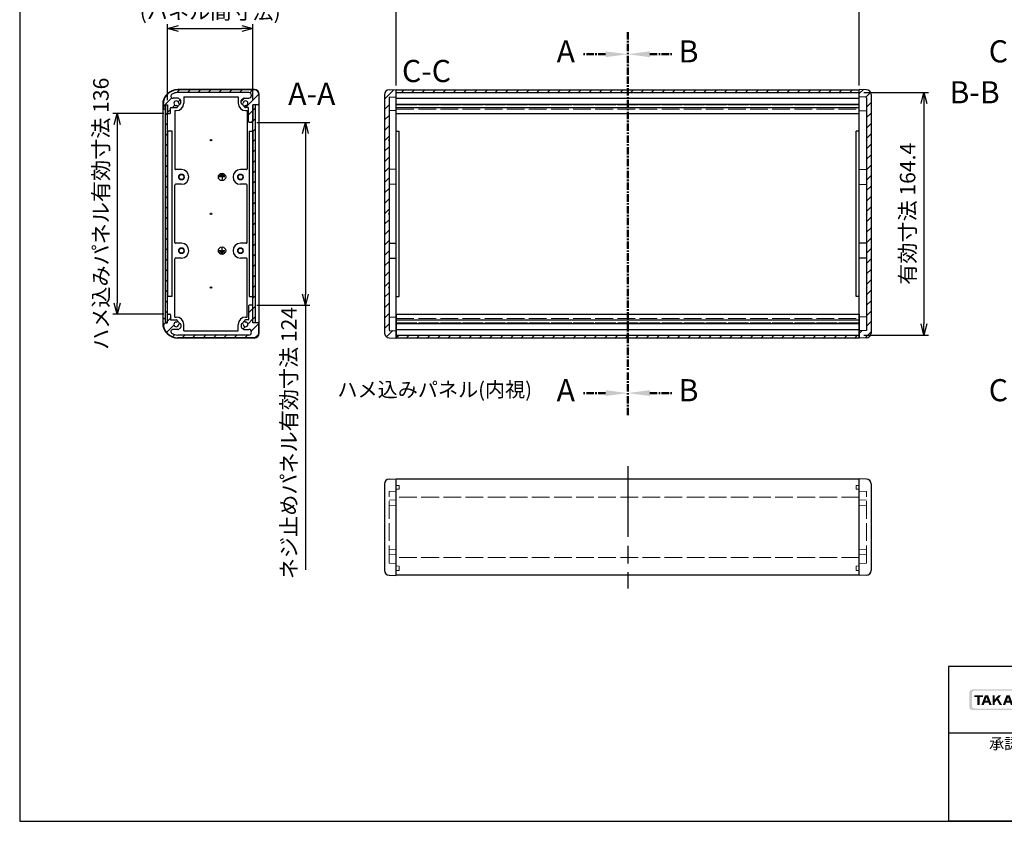
# Model space of a CAD drawing. Units: millimetres. Extents: x 0 to 3647, y 0 to 840.
# Drawn here: x 1219 to 1887, y 0 to 544 of the extents above; entities that cross this region are included whole.
import ezdxf
from ezdxf.enums import TextEntityAlignment as Align

# ---------------------------------------------------------------- set-up
doc = ezdxf.new("R2010")
doc.units = ezdxf.units.MM
doc.header["$LTSCALE"] = 4
for name, pattern in [('AM_ISO02W050x2', [3.75, 3, -0.75]), ('AM_ISO08W050', [18, 12, -1.5, 3, -1.5]), ('CENTER', [2, 1.25, -0.25, 0.25, -0.25]), ('gen7a', [6.875, 4.75, -0.875, 0.375, -0.875])]:
    doc.linetypes.add(name, pattern=pattern)
doc.layers.add('7A', color=4, linetype='gen7a')
doc.layers.add('RAHM2', color=1, linetype='Continuous')
for name, color, linetype, lineweight in [('AM_10', 7, 'AM_ISO08W050', 50), ('AM_5', 3, 'Continuous', 25), ('AM_7', 4, 'AM_ISO08W050', 25), ('AM_8', 1, 'Continuous', 25), ('側板', 7, 'Continuous', 25), ('側板0', 7, 'AM_ISO02W050x2', 13), ('ﾈｼﾞ止ﾒﾊﾟﾈﾙ', 3, 'Continuous', 25), ('ﾊﾒｺﾐﾊﾟﾈﾙ', 4, 'Continuous', 25), ('ﾊﾒｺﾐﾊﾟﾈﾙ0', 4, 'AM_ISO02W050x2', 13), ('ﾌﾚｰﾑ', 2, 'Continuous', 25), ('ﾌﾚｰﾑ0', 2, 'AM_ISO02W050x2', 13)]:
    doc.layers.add(name, color=color, linetype=linetype, lineweight=lineweight)
doc.styles.add('ACISOTS', font='isocp.shx', dxfattribs={"height": 1, "bigfont": 'extfont.shx'})
doc.styles.get("Standard").update_dxf_attribs({"font": 'ISOCP.SHX', "bigfont": 'EXTFONT.SHX'})
doc.dimstyles.new('AM_ISO$0', dxfattribs={"dimtxt": 3.5, "dimasz": 2.5, "dimexe": 1, "dimexo": 1, "dimgap": 1.5, "dimtad": 1, "dimdsep": 46, "dimtxsty": 'STANDARD', "dimblk": 'OPEN30', "dimcen": 0, "dimclrd": 3, "dimclre": 3, "dimclrt": 2, "dimadec": 0, "dimazin": 2, "dimtp": 0.1, "dimtm": 0.1, "dimtfac": 0.71, "dimtmove": 0, "dimatfit": 3, "dimldrblk": 'OPEN30', "dimfxl": 1, "dimlwd": -1, "dimlwe": -1, "dimarcsym": 0})
pattern_1 = [(45, (-83.8046, -844.577), (-3.535534, 3.535534), [])]
pattern_2 = [(45, (-58.8987, -844.577), (-3.535534, 3.535534), [])]

# ---------------------------------------------------------------- blocks, each defined once
blk = doc.blocks.new('TK-A3')
blk.add_lwpolyline([(0, 0), (403, 0), (403, 280), (0, 280)], close=True)
blk = doc.blocks.new('A$C0FAF06CF')
at = {"layer": 'AM_8'}
h = blk.add_hatch(color=1, dxfattribs=at)
edge = h.paths.add_edge_path()
edge.add_line((-8.01, -2.41), (8.01, -2.41))
edge.add_arc((8.01, -1.77), 0.638, 270, 360)
edge.add_line((8.65, -1.77), (8.65, 1.77))
edge.add_arc((8.01, 1.77), 0.638, 0, 90)
edge.add_line((8.01, 2.41), (-8.01, 2.41))
edge.add_arc((-8.01, 1.77), 0.638, 90, 180)
edge.add_line((-8.65, 1.77), (-8.65, -1.77))
edge.add_arc((-8.01, -1.77), 0.638, 180, 270)
edge = h.paths.add_edge_path(flags=16)
edge.add_line((-7.47, 2.09), (7.47, 2.09))
edge.add_arc((7.47, 1.55), 0.542, 0, 90, ccw=False)
edge.add_line((8.01, 1.55), (8.01, -1.55))
edge.add_arc((7.47, -1.55), 0.542, 270, 360, ccw=False)
edge.add_line((7.47, -2.09), (-7.47, -2.09))
edge.add_arc((-7.47, -1.55), 0.542, 180, 270, ccw=False)
edge.add_line((-8.01, -1.55), (-8.01, 1.55))
edge.add_arc((-7.47, 1.55), 0.542, 90, 180, ccw=False)
for points in [[(-5.45, 0.59), (-5.45, 1.04), (-7.53, 1.04), (-7.53, 0.59), (-6.76, 0.59), (-6.76, -1.22), (-6.23, -1.22), (-6.23, 0.59)], [(-3.15, 1.04), (-3.15, -1.22), (-2.67, -1.22), (-2.67, -0.62), (-2.19, -0.1), (-1.52, -1.22), (-0.96, -1.22), (-1.85, 0.27), (-1.14, 1.04), (-1.79, 1.04), (-2.67, 0.09), (-2.67, 1.04)], [(4.3, 1.04), (4.3, -1.22), (4.78, -1.22), (4.78, -0.32), (5.83, -0.32), (5.83, -1.22), (6.3, -1.22), (6.3, 1.04), (5.83, 1.04), (5.83, 0.13), (4.78, 0.13), (4.78, 1.04)], [(7.28, -1.22), (7.28, 1.04), (6.81, 1.04), (6.81, -1.22)]]:
    blk.add_hatch(color=1, dxfattribs=at).paths.add_polyline_path(points)
h = blk.add_hatch(color=1, dxfattribs=at)
h.paths.add_polyline_path([(-5.26, -1.22), (-5.08, -0.73), (-4.16, -0.73), (-3.98, -1.22), (-3.42, -1.22), (-4.25, 1.04), (-4.99, 1.04), (-5.82, -1.22)])
h.paths.add_polyline_path([(-4.33, -0.27), (-4.91, -0.27), (-4.62, 0.52)], flags=16)
h = blk.add_hatch(color=1, dxfattribs=at)
h.paths.add_polyline_path([(-0.2, -1.22), (-0.02, -0.73), (0.91, -0.73), (1.09, -1.22), (1.65, -1.22), (0.82, 1.04), (0.07, 1.04), (-0.76, -1.22)])
h.paths.add_polyline_path([(0.74, -0.27), (0.16, -0.27), (0.45, 0.52)], flags=16)
h = blk.add_hatch(color=1, dxfattribs=at)
edge = h.paths.add_edge_path()
edge.add_ellipse((2.88, -0.09), major_axis=(0, 0.727), ratio=0.867347, start_angle=308.5505, end_angle=246.582)
edge.add_line((3.47, -0.35), (3.94, -0.55))
edge.add_arc((2.88, -0.09), 1.16, 38.5505, 336.582, ccw=False)
edge.add_line((3.78, 0.63), (3.4, 0.32))
blk = doc.blocks.new('TK-仕様書NEW')
for p, q in [((0, 35), (-193, 35)), ((-193, 35), (-193, 0)), ((-118, 35), (-118, 0)), ((-35, 35), (-35, 0)), ((0, 35), (0, 0)), ((-17.5, 30.5), (-9.5, 31.5)), ((-9.5, 31.5), (-9.5, 25.5)), ((-17.5, 26.5), (-17.5, 30.5)), ((-9.5, 25.5), (-17.5, 26.5)), ((-35, 22), (0, 22)), ((-193, 20), (-35, 20)), ((-168, 20), (-168, 0)), ((-143, 20), (-143, 0)), ((-35, 11), (0, 11)), ((-35, 7), (-118, 7)), ((0, 0), (-193, 0))]:
    blk.add_line(p, q)
for radius in [3, 2]:
    blk.add_circle((-22.5, 28.5), radius)
at = {"layer": '7A'}
for q in [(-22.5, 32.07), (-26.22, 28.5), (-22.5, 24.79), (-8.72, 28.5)]:
    blk.add_line((-22.5, 28.5), q, dxfattribs=at)
at = {"xscale": 0.9599999999999999, "yscale": 0.9599999999999999, "zscale": 0.9599999999999999}
blk.add_blockref('A$C0FAF06CF', (-180, 27.5), dxfattribs=at)
at = {"insert": (-167, 27.5), "char_height": 3, "width": 42.8844, "attachment_point": 4}
blk.add_mtext('\\fＭＳ ゴシック|b0|i0|c128|p49;株式会社タカチ電機工業', dxfattribs=at)
for tag, p in [('品名', (-106.16, 24.95)), ('型番', (-106.14, 11.54))]:
    blk.add_attdef(tag, p, '', height=3.5)
for tag, height, p in [('GEN-TITLE-SCA', 3, (-17.5, 14.79)), ('承認', 3.5, (-180.72, 7.73)), ('検図', 3.5, (-155.5, 7.73)), ('製図', 3.5, (-130.5, 7.73)), ('ページNO.', 3.5, (-21, 5.5)), ('総ページ数', 3.5, (-12, 5.5))]:
    blk.add_attdef(tag, text='', height=height).set_placement(p, align=Align.MIDDLE)
blk.add_attdef('GEN-TITLE-DAT', text='', height=3).set_placement((-85.5, 3.5), align=Align.MIDDLE_CENTER)
at = {"layer": 'RAHM2', "char_height": 2.5}
for s, insert, width, attachment_point in [('品名', (-116, 32.55), 90, 4), ('尺度', (-33.8, 20.8), 20, 1), ('承認', (-180.43, 18.8), 17, 2), ('検図', (-155.17, 18.93), 17, 2), ('製図', (-131.5, 18.96), 17, 2)]:
    blk.add_mtext(s, dxfattribs=dict(at, insert=insert, width=width, attachment_point=attachment_point))
at = {"layer": 'RAHM2', "color": 0, "insert": (-16.5, 5.5), "char_height": 3.5, "width": 4.4699, "attachment_point": 5}
blk.add_mtext('/', dxfattribs=at)
blk = doc.blocks.new('_Open30')
at = {"color": 0, "linetype": 'ByBlock', "lineweight": -2}
for p, q in [((-1, 0.268), (0, 0)), ((0, 0), (-1, -0.268)), ((0, 0), (-1, 0))]:
    blk.add_line(p, q, dxfattribs=at)
blk = doc.blocks.new('*D47')
at = {"layer": 'AM_5', "color": 3}
for p, q in [((1319.22, 489.01), (1319.22, 540.68)), ((1326.72, 537.68), (1369.72, 537.68)), ((1377.22, 489.01), (1377.22, 540.68))]:
    blk.add_line(p, q, dxfattribs=at)
at = {"layer": 'Defpoints', "color": 0}
for p in [(1377.22, 537.68), (1319.22, 486.01), (1377.22, 486.01)]:
    blk.add_point(p, dxfattribs=at)
at = {"layer": 'AM_5', "color": 3, "xscale": 7.5, "yscale": 7.5, "zscale": 7.5, "rotation": 180}
blk.add_blockref('_Open30', (1319.22, 537.68), dxfattribs=at)
at = {"layer": 'AM_5', "color": 3, "xscale": 7.5, "yscale": 7.5, "zscale": 7.5}
blk.add_blockref('_Open30', (1377.22, 537.68), dxfattribs=at)
at = {"layer": 'AM_5', "color": 2, "insert": (1348.22, 556.71), "char_height": 10.5, "attachment_point": 5}
blk.add_mtext('有効寸法 58\\P(パネル間寸法)', dxfattribs=at)
blk = doc.blocks.new('*D48')
at = {"layer": 'AM_5', "color": 3}
for p, q in [((1316.72, 480.01), (1282.18, 480.01)), ((1285.18, 472.51), (1285.18, 351.51)), ((1316.72, 344.01), (1282.18, 344.01))]:
    blk.add_line(p, q, dxfattribs=at)
at = {"layer": 'Defpoints', "color": 0}
for p in [(1319.72, 480.01), (1285.18, 344.01), (1319.72, 344.01)]:
    blk.add_point(p, dxfattribs=at)
at = {"layer": 'AM_5', "color": 3, "xscale": 7.5, "yscale": 7.5, "zscale": 7.5}
for p, rotation in [((1285.18, 480.01), 90), ((1285.18, 344.01), 270)]:
    blk.add_blockref('_Open30', p, dxfattribs=dict(at, rotation=rotation))
at = {"layer": 'AM_5', "color": 2, "insert": (1275.43, 412.01), "char_height": 10.5, "attachment_point": 5, "rotation": 90}
blk.add_mtext('ハメ込みパネル有効寸法 136', dxfattribs=at)
blk = doc.blocks.new('*D49')
at = {"layer": 'AM_5', "color": 3}
for p, q in [((1379.72, 474.01), (1415.72, 474.01)), ((1412.72, 466.51), (1412.72, 357.51)), ((1379.72, 350.01), (1415.72, 350.01)), ((1412.72, 350.01), (1412.72, 170.58))]:
    blk.add_line(p, q, dxfattribs=at)
at = {"layer": 'Defpoints', "color": 0}
for p in [(1376.72, 474.01), (1376.72, 350.01), (1412.72, 350.01)]:
    blk.add_point(p, dxfattribs=at)
at = {"layer": 'AM_5', "color": 3, "xscale": 7.5, "yscale": 7.5, "zscale": 7.5}
for p, rotation in [((1412.72, 474.01), 90), ((1412.72, 350.01), 270)]:
    blk.add_blockref('_Open30', p, dxfattribs=dict(at, rotation=rotation))
at = {"layer": 'AM_5', "color": 2, "insert": (1402.97, 256.54), "char_height": 10.5, "attachment_point": 5, "rotation": 90}
blk.add_mtext('ネジ止めパネル有効寸法 124', dxfattribs=at)
blk = doc.blocks.new('*D50')
at = {"layer": 'AM_5', "color": 3}
for p, q in [((1474.37, 499.01), (1474.37, 559.15)), ((1481.87, 556.15), (1780.87, 556.15)), ((1788.37, 499.01), (1788.37, 559.15))]:
    blk.add_line(p, q, dxfattribs=at)
at = {"layer": 'Defpoints', "color": 0}
for p in [(1788.37, 556.15), (1474.37, 496.01), (1788.37, 496.01)]:
    blk.add_point(p, dxfattribs=at)
at = {"layer": 'AM_5', "color": 3, "xscale": 7.5, "yscale": 7.5, "zscale": 7.5, "rotation": 180}
blk.add_blockref('_Open30', (1474.37, 556.15), dxfattribs=at)
at = {"layer": 'AM_5', "color": 3, "xscale": 7.5, "yscale": 7.5, "zscale": 7.5}
blk.add_blockref('_Open30', (1788.37, 556.15), dxfattribs=at)
at = {"layer": 'AM_5', "color": 2, "insert": (1631.37, 565.9), "char_height": 10.5, "attachment_point": 5}
blk.add_mtext('有効寸法 314', dxfattribs=at)
blk = doc.blocks.new('*D51')
at = {"layer": 'AM_5', "color": 3}
for p, q in [((1791.37, 494.21), (1835.27, 494.21)), ((1832.27, 486.71), (1832.27, 337.31)), ((1791.37, 329.81), (1835.27, 329.81))]:
    blk.add_line(p, q, dxfattribs=at)
at = {"layer": 'Defpoints', "color": 0}
for p in [(1788.37, 494.21), (1788.37, 329.81), (1832.27, 329.81)]:
    blk.add_point(p, dxfattribs=at)
at = {"layer": 'AM_5', "color": 3, "xscale": 7.5, "yscale": 7.5, "zscale": 7.5}
for p, rotation in [((1832.27, 494.21), 90), ((1832.27, 329.81), 270)]:
    blk.add_blockref('_Open30', p, dxfattribs=dict(at, rotation=rotation))
at = {"layer": 'AM_5', "color": 2, "insert": (1822.52, 412.01), "char_height": 10.5, "attachment_point": 5, "rotation": 90}
blk.add_mtext('有効寸法 164.4', dxfattribs=at)
blk = doc.blocks.new('*S86')
at = {"layer": 'AM_10', "color": 7, "linetype": 'CENTER'}
for p, q in [((1631.37, 535.23), (1631.37, 505.23)), ((1616.37, 520.23), (1601.37, 520.23)), ((1631.37, 275.43), (1631.37, 305.43)), ((1616.37, 290.43), (1601.37, 290.43))]:
    blk.add_line(p, q, dxfattribs=at)
at = {"layer": 'AM_10', "color": 1, "linetype": 'CENTER'}
blk.add_line((1631.37, 505.23), (1631.37, 305.43), dxfattribs=at)
at = {"layer": 'AM_10', "color": 7, "linetype": 'Continuous', "extrusion": (0, 0, -1)}
blk.add_trace([(-1616.37, 522.21), (-1616.37, 518.26), (-1631.37, 520.23)], dxfattribs=at)
at = {"layer": 'AM_10', "color": 7, "linetype": 'Continuous'}
blk.add_trace([(1616.37, 288.45), (1616.37, 292.4), (1631.37, 290.43)], dxfattribs=at)
at = {"layer": 'AM_10', "color": 7, "char_height": 15, "attachment_point": 5, "style": 'ACISOTS'}
for s, insert in [('A', (1589.37, 520.23)), ('A-A', (1417.05, 491.46)), ('A', (1589.37, 290.43))]:
    blk.add_mtext(s, dxfattribs=dict(at, insert=insert))
blk = doc.blocks.new('*S87')
at = {"layer": 'AM_10', "color": 7, "linetype": 'CENTER'}
for p, q in [((1631.37, 535.23), (1631.37, 505.23)), ((1616.37, 520.23), (1601.37, 520.23)), ((1631.37, 275.43), (1631.37, 305.43)), ((1616.37, 290.43), (1601.37, 290.43))]:
    blk.add_line(p, q, dxfattribs=at)
at = {"layer": 'AM_10', "color": 1, "linetype": 'CENTER'}
blk.add_line((1631.37, 505.23), (1631.37, 305.43), dxfattribs=at)
at = {"layer": 'AM_10', "color": 7, "linetype": 'Continuous', "extrusion": (0, 0, -1)}
blk.add_trace([(-1616.37, 522.21), (-1616.37, 518.26), (-1631.37, 520.23)], dxfattribs=at)
at = {"layer": 'AM_10', "color": 7, "linetype": 'Continuous'}
blk.add_trace([(1616.37, 288.45), (1616.37, 292.4), (1631.37, 290.43)], dxfattribs=at)
at = {"layer": 'AM_10', "color": 7, "char_height": 15, "attachment_point": 5, "style": 'ACISOTS'}
for s, insert in [('A', (1589.37, 520.23)), ('A-A', (1417.05, 491.46)), ('A', (1589.37, 290.43))]:
    blk.add_mtext(s, dxfattribs=dict(at, insert=insert))
blk = doc.blocks.new('*S88')
at = {"layer": 'AM_10', "color": 7, "linetype": 'CENTER'}
for p, q in [((1631.37, 535.23), (1631.37, 505.23)), ((1646.37, 520.23), (1661.37, 520.23)), ((1631.37, 275.43), (1631.37, 305.43)), ((1646.37, 290.43), (1661.37, 290.43))]:
    blk.add_line(p, q, dxfattribs=at)
at = {"layer": 'AM_10', "color": 1, "linetype": 'CENTER'}
blk.add_line((1631.37, 505.23), (1631.37, 305.43), dxfattribs=at)
at = {"layer": 'AM_10', "color": 7, "linetype": 'Continuous'}
blk.add_trace([(1646.37, 522.21), (1646.37, 518.26), (1631.37, 520.23)], dxfattribs=at)
at = {"layer": 'AM_10', "color": 7, "linetype": 'Continuous', "extrusion": (0, 0, -1)}
blk.add_trace([(-1646.37, 288.45), (-1646.37, 292.4), (-1631.37, 290.43)], dxfattribs=at)
at = {"layer": 'AM_10', "color": 7, "char_height": 15, "attachment_point": 5, "style": 'ACISOTS'}
for s, insert in [('B', (1672.62, 520.23)), ('B-B', (1866.61, 492.49)), ('B', (1672.62, 290.43))]:
    blk.add_mtext(s, dxfattribs=dict(at, insert=insert))
blk = doc.blocks.new('*S89')
at = {"layer": 'AM_10', "color": 7, "linetype": 'CENTER'}
for p, q in [((1631.37, 535.23), (1631.37, 505.23)), ((1646.37, 520.23), (1661.37, 520.23)), ((1631.37, 275.43), (1631.37, 305.43)), ((1646.37, 290.43), (1661.37, 290.43))]:
    blk.add_line(p, q, dxfattribs=at)
at = {"layer": 'AM_10', "color": 1, "linetype": 'CENTER'}
blk.add_line((1631.37, 505.23), (1631.37, 305.43), dxfattribs=at)
at = {"layer": 'AM_10', "color": 7, "linetype": 'Continuous'}
blk.add_trace([(1646.37, 522.21), (1646.37, 518.26), (1631.37, 520.23)], dxfattribs=at)
at = {"layer": 'AM_10', "color": 7, "linetype": 'Continuous', "extrusion": (0, 0, -1)}
blk.add_trace([(-1646.37, 288.45), (-1646.37, 292.4), (-1631.37, 290.43)], dxfattribs=at)
at = {"layer": 'AM_10', "color": 7, "char_height": 15, "attachment_point": 5, "style": 'ACISOTS'}
for s, insert in [('B', (1672.62, 520.23)), ('B-B', (1866.61, 492.49)), ('B', (1672.62, 290.43))]:
    blk.add_mtext(s, dxfattribs=dict(at, insert=insert))
blk = doc.blocks.new('*S90')
at = {"layer": 'AM_10', "color": 7, "linetype": 'CENTER'}
for p, q in [((1923.56, 535.26), (1923.56, 505.26)), ((1908.56, 520.26), (1893.56, 520.26)), ((1923.56, 275.45), (1923.56, 305.45)), ((1908.56, 290.45), (1893.56, 290.45))]:
    blk.add_line(p, q, dxfattribs=at)
at = {"layer": 'AM_10', "color": 1, "linetype": 'CENTER'}
blk.add_line((1923.56, 505.26), (1923.56, 305.45), dxfattribs=at)
at = {"layer": 'AM_10', "color": 7, "linetype": 'Continuous', "extrusion": (0, 0, -1)}
blk.add_trace([(-1908.56, 522.24), (-1908.56, 518.29), (-1923.56, 520.26)], dxfattribs=at)
at = {"layer": 'AM_10', "color": 7, "linetype": 'Continuous'}
blk.add_trace([(1908.56, 288.48), (1908.56, 292.43), (1923.56, 290.45)], dxfattribs=at)
at = {"layer": 'AM_10', "color": 7, "char_height": 15, "attachment_point": 5, "style": 'ACISOTS'}
for s, insert in [('C', (1882.71, 520.26)), ('C-C', (1494.87, 506.92)), ('C', (1882.71, 290.45))]:
    blk.add_mtext(s, dxfattribs=dict(at, insert=insert))
blk = doc.blocks.new('*S91')
at = {"layer": 'AM_10', "color": 7, "linetype": 'CENTER'}
for p, q in [((1923.56, 535.26), (1923.56, 505.26)), ((1908.56, 520.26), (1893.56, 520.26)), ((1923.56, 275.45), (1923.56, 305.45)), ((1908.56, 290.45), (1893.56, 290.45))]:
    blk.add_line(p, q, dxfattribs=at)
at = {"layer": 'AM_10', "color": 1, "linetype": 'CENTER'}
blk.add_line((1923.56, 505.26), (1923.56, 305.45), dxfattribs=at)
at = {"layer": 'AM_10', "color": 7, "linetype": 'Continuous', "extrusion": (0, 0, -1)}
blk.add_trace([(-1908.56, 522.24), (-1908.56, 518.29), (-1923.56, 520.26)], dxfattribs=at)
at = {"layer": 'AM_10', "color": 7, "linetype": 'Continuous'}
blk.add_trace([(1908.56, 288.48), (1908.56, 292.43), (1923.56, 290.45)], dxfattribs=at)
at = {"layer": 'AM_10', "color": 7, "char_height": 15, "attachment_point": 5, "style": 'ACISOTS'}
for s, insert in [('C', (1882.71, 520.26)), ('C-C', (1494.87, 506.92)), ('C', (1882.71, 290.45))]:
    blk.add_mtext(s, dxfattribs=dict(at, insert=insert))

msp = doc.modelspace()

# ---------------------------------------------------------------- hatches: boundary and pattern name
at = {"layer": 'AM_8'}
h = msp.add_hatch(dxfattribs=at)
h.set_pattern_fill('_U', color=256, scale=5, angle=45, style=0, pattern_type=0)
h.set_pattern_definition(pattern_1)
edge = h.paths.add_edge_path()
edge.add_arc((1319.718, 480.506), 0.5, 180, 270)
edge.add_line((1319.718, 480.006), (1320.718, 480.006))
edge.add_arc((1320.718, 480.506), 0.5, 270, 360)
edge.add_line((1321.218, 480.506), (1321.218, 483.706))
edge.add_arc((1321.518, 483.706), 0.3, 90, 180, ccw=False)
edge.add_line((1321.518, 484.006), (1325.218, 484.006))
edge.add_arc((1325.218, 484.706), 0.7, 270, 450)
edge.add_arc((1325.218, 487.006), 1.6, 0, 270, ccw=False)
edge.add_arc((1327.518, 487.006), 0.7, 180, 360)
edge.add_line((1328.218, 487.006), (1328.218, 488.839))
edge.add_arc((1327.718, 488.839), 0.5, 0, 36.249321)
edge.add_arc((1325.218, 487.006), 3.6, 36.249321, 69.306459)
edge.add_arc((1326.313, 489.906), 0.5, 69.306459, 90)
edge.add_line((1326.313, 490.406), (1323.043, 490.406))
edge.add_arc((1323.043, 491.906), 1.5, 118.285535, 270, ccw=False)
edge.add_arc((1326.218, 486.006), 8.2, 90, 118.285535, ccw=False)
edge.add_line((1326.218, 494.206), (1374.318, 494.206))
edge.add_arc((1374.318, 492.306), 1.9, -90, 90, ccw=False)
edge.add_line((1374.318, 490.406), (1371.122, 490.406))
edge.add_arc((1371.122, 489.906), 0.5, 90, 110.693541)
edge.add_arc((1372.218, 487.006), 3.6, 110.693541, 143.750679)
edge.add_arc((1369.718, 488.839), 0.5, 143.750679, 180)
edge.add_line((1369.218, 488.839), (1369.218, 487.006))
edge.add_arc((1369.918, 487.006), 0.7, 180, 360)
edge.add_arc((1372.218, 487.006), 1.6, -90, 180, ccw=False)
edge.add_arc((1372.218, 484.706), 0.7, 90, 270)
edge.add_line((1372.218, 484.006), (1373.918, 484.006))
edge.add_arc((1373.918, 483.706), 0.3, 0, 90, ccw=False)
edge.add_line((1374.218, 483.706), (1374.218, 474.506))
edge.add_arc((1374.718, 474.506), 0.5, 180, 270)
edge.add_line((1374.718, 474.006), (1376.718, 474.006))
edge.add_arc((1376.718, 474.506), 0.5, 270, 360)
edge.add_line((1377.218, 474.506), (1377.218, 486.006))
edge.add_line((1377.218, 486.006), (1380.718, 486.006))
edge.add_arc((1380.718, 486.506), 0.5, 270, 360)
edge.add_line((1381.218, 486.506), (1381.218, 493.006))
edge.add_arc((1378.218, 493.006), 3, 0, 90)
edge.add_line((1378.218, 496.006), (1326.218, 496.006))
edge.add_arc((1326.218, 486.006), 10, 90, 180)
edge.add_line((1316.218, 486.006), (1316.218, 483.506))
edge.add_arc((1316.718, 483.506), 0.5, 180, 270)
edge.add_line((1316.718, 483.006), (1317.068, 483.006))
edge.add_arc((1317.068, 483.506), 0.5, 270, 360)
edge.add_line((1317.568, 483.506), (1317.568, 486.006))
edge.add_line((1317.568, 486.006), (1319.218, 486.006))
edge.add_line((1319.218, 486.006), (1319.218, 480.506))
h = msp.add_hatch(dxfattribs=at)
h.set_pattern_fill('_U', color=256, scale=5, angle=45, style=0, pattern_type=0)
h.set_pattern_definition(pattern_2)
edge = h.paths.add_edge_path()
edge.add_line((1469.51, 327.926), (1474.374, 327.756))
edge.add_line((1474.374, 327.756), (1474.374, 332.756))
edge.add_line((1474.374, 332.756), (1469.474, 332.927))
edge.add_line((1469.474, 332.927), (1469.474, 361.506))
edge.add_line((1469.474, 361.506), (1469.174, 362.006))
edge.add_line((1469.174, 362.006), (1469.474, 362.506))
edge.add_line((1469.474, 362.506), (1469.474, 411.506))
edge.add_line((1469.474, 411.506), (1469.174, 412.006))
edge.add_line((1469.174, 412.006), (1469.474, 412.506))
edge.add_line((1469.474, 412.506), (1469.474, 461.506))
edge.add_line((1469.474, 461.506), (1469.174, 462.006))
edge.add_line((1469.174, 462.006), (1469.474, 462.506))
edge.add_line((1469.474, 462.506), (1469.474, 490.602))
edge.add_arc((1469.974, 490.602), 0.5, 92, 180, ccw=False)
edge.add_line((1469.956, 491.102), (1474.374, 491.256))
edge.add_line((1474.374, 491.256), (1474.374, 496.256))
edge.add_line((1474.374, 496.256), (1469.51, 496.086))
edge.add_arc((1469.624, 492.838), 3.25, 92, 180)
edge.add_line((1466.374, 492.838), (1466.374, 331.174))
edge.add_arc((1469.624, 331.174), 3.25, 180, 268)
h = msp.add_hatch(dxfattribs=at)
h.set_pattern_fill('_U', color=256, scale=5, angle=45, style=0, pattern_type=0)
h.set_pattern_definition(pattern_2)
h.paths.add_polyline_path([(1788.374, 496.006), (1474.374, 496.006), (1474.374, 494.206), (1788.374, 494.206)])
h = msp.add_hatch(dxfattribs=at)
h.set_pattern_fill('_U', color=256, scale=5, angle=45, style=0, pattern_type=0)
h.set_pattern_definition(pattern_2)
edge = h.paths.add_edge_path()
edge.add_line((1793.574, 462.006), (1793.274, 461.506))
edge.add_line((1793.274, 461.506), (1793.274, 412.506))
edge.add_line((1793.274, 412.506), (1793.574, 412.006))
edge.add_line((1793.574, 412.006), (1793.274, 411.506))
edge.add_line((1793.274, 411.506), (1793.274, 362.506))
edge.add_line((1793.274, 362.506), (1793.574, 362.006))
edge.add_line((1793.574, 362.006), (1793.274, 361.506))
edge.add_line((1793.274, 361.506), (1793.274, 332.927))
edge.add_line((1793.274, 332.927), (1788.374, 332.756))
edge.add_line((1788.374, 332.756), (1788.374, 328.006))
edge.add_line((1788.374, 328.006), (1788.374, 327.756))
edge.add_line((1788.374, 327.756), (1793.237, 327.926))
edge.add_arc((1793.124, 331.174), 3.25, 272, 360)
edge.add_line((1796.374, 331.174), (1796.374, 492.838))
edge.add_arc((1793.124, 492.838), 3.25, 0, 88)
edge.add_line((1793.237, 496.086), (1788.374, 496.256))
edge.add_line((1788.374, 496.256), (1788.374, 496.006))
edge.add_line((1788.374, 496.006), (1788.374, 491.256))
edge.add_line((1788.374, 491.256), (1792.791, 491.102))
edge.add_arc((1792.774, 490.602), 0.5, 0, 88, ccw=False)
edge.add_line((1793.274, 490.602), (1793.274, 462.506))
edge.add_line((1793.274, 462.506), (1793.574, 462.006))
h = msp.add_hatch(dxfattribs=at)
h.set_pattern_fill('_U', color=256, scale=5, angle=45, style=0, pattern_type=0)
h.set_pattern_definition(pattern_1)
h.paths.add_polyline_path([(1319.143, 338.006), (1319.143, 486.006), (1317.643, 486.006), (1317.643, 338.006)])
h = msp.add_hatch(dxfattribs=at)
h.set_pattern_fill('_U', color=256, scale=5, angle=45, style=0, pattern_type=0)
h.set_pattern_definition(pattern_1)
h.paths.add_polyline_path([(1378.718, 338.106), (1378.718, 485.906), (1377.218, 485.906), (1377.218, 338.106)])
h = msp.add_hatch(dxfattribs=at)
h.set_pattern_fill('_U', color=256, scale=5, angle=45, style=0, pattern_type=0)
h.set_pattern_definition(pattern_1)
edge = h.paths.add_edge_path()
edge.add_line((1317.568, 338.006), (1317.568, 340.506))
edge.add_arc((1317.068, 340.506), 0.5, 0, 90)
edge.add_line((1317.068, 341.006), (1316.718, 341.006))
edge.add_arc((1316.718, 340.506), 0.5, 90, 180)
edge.add_line((1316.218, 340.506), (1316.218, 338.006))
edge.add_arc((1326.218, 338.006), 10, 180, 270)
edge.add_line((1326.218, 328.006), (1378.218, 328.006))
edge.add_arc((1378.218, 331.006), 3, 270, 360)
edge.add_line((1381.218, 331.006), (1381.218, 337.506))
edge.add_arc((1380.718, 337.506), 0.5, 0, 90)
edge.add_line((1380.718, 338.006), (1377.218, 338.006))
edge.add_line((1377.218, 338.006), (1377.218, 349.506))
edge.add_arc((1376.718, 349.506), 0.5, 0, 90)
edge.add_line((1376.718, 350.006), (1374.718, 350.006))
edge.add_arc((1374.718, 349.506), 0.5, 90, 180)
edge.add_line((1374.218, 349.506), (1374.218, 340.306))
edge.add_arc((1373.918, 340.306), 0.3, -90, 0, ccw=False)
edge.add_line((1373.918, 340.006), (1372.218, 340.006))
edge.add_arc((1372.218, 339.306), 0.7, 90, 270)
edge.add_arc((1372.218, 337.006), 1.6, -180, 90, ccw=False)
edge.add_arc((1369.918, 337.006), 0.7, 0, 180)
edge.add_line((1369.218, 337.006), (1369.218, 335.173))
edge.add_arc((1369.718, 335.173), 0.5, 180, 216.249321)
edge.add_arc((1372.218, 337.006), 3.6, 216.249321, 249.306459)
edge.add_arc((1371.122, 334.106), 0.5, 249.306459, 270)
edge.add_line((1371.122, 333.606), (1374.318, 333.606))
edge.add_arc((1374.318, 331.706), 1.9, -90, 90, ccw=False)
edge.add_line((1374.318, 329.806), (1326.218, 329.806))
edge.add_arc((1326.218, 338.006), 8.2, 241.714465, 270, ccw=False)
edge.add_arc((1323.043, 332.106), 1.5, 90, 241.714465, ccw=False)
edge.add_line((1323.043, 333.606), (1326.313, 333.606))
edge.add_arc((1326.313, 334.106), 0.5, 270, 290.693541)
edge.add_arc((1325.218, 337.006), 3.6, 290.693541, 323.750679)
edge.add_arc((1327.718, 335.173), 0.5, 323.750679, 360)
edge.add_line((1328.218, 335.173), (1328.218, 337.006))
edge.add_arc((1327.518, 337.006), 0.7, 0, 180)
edge.add_arc((1325.218, 337.006), 1.6, -270, 0, ccw=False)
edge.add_arc((1325.218, 339.306), 0.7, 270, 450)
edge.add_line((1325.218, 340.006), (1321.518, 340.006))
edge.add_arc((1321.518, 340.306), 0.3, 180, 270, ccw=False)
edge.add_line((1321.218, 340.306), (1321.218, 343.506))
edge.add_arc((1320.718, 343.506), 0.5, 0, 90)
edge.add_line((1320.718, 344.006), (1319.718, 344.006))
edge.add_arc((1319.718, 343.506), 0.5, 90, 180)
edge.add_line((1319.218, 343.506), (1319.218, 338.006))
edge.add_line((1319.218, 338.006), (1317.568, 338.006))
h = msp.add_hatch(dxfattribs=at)
h.set_pattern_fill('_U', color=256, scale=5, angle=45, style=0, pattern_type=0)
h.set_pattern_definition(pattern_2)
h.paths.add_polyline_path([(1474.374, 328.006), (1788.374, 328.006), (1788.374, 329.806), (1474.374, 329.806)])

# ---------------------------------------------------------------- linework, layer by layer
at = {"layer": 'AM_7'}
msp.add_line((1631.374, 240.938), (1631.374, 157.938), dxfattribs=at)
at = {"layer": '側板'}
for p, q in [((1378.218, 496.256), (1326.218, 496.256)), ((1469.51, 496.086), (1474.374, 496.256)), ((1474.374, 327.756), (1474.374, 496.256)), ((1788.374, 327.756), (1788.374, 496.256)), ((1793.237, 496.086), (1788.374, 496.256)), ((1330.218, 491.256), (1367.218, 491.256)), ((1330.218, 491.256), (1330.218, 487.006)), ((1367.218, 491.256), (1367.218, 487.006)), ((1381.468, 331.006), (1381.468, 493.006)), ((1466.374, 492.838), (1466.374, 331.174)), ((1469.474, 490.602), (1469.474, 332.927)), ((1469.956, 491.102), (1474.374, 491.256)), ((1792.791, 491.102), (1788.374, 491.256)), ((1793.274, 490.602), (1793.274, 332.927)), ((1796.374, 492.838), (1796.374, 331.174)), ((1315.968, 486.006), (1315.968, 338.006)), ((1324.218, 482.006), (1324.218, 442.506)), ((1324.218, 482.006), (1325.218, 482.006)), ((1372.218, 482.006), (1373.218, 482.006)), ((1373.218, 482.006), (1373.218, 442.506)), ((1474.374, 482.006), (1469.474, 481.835)), ((1788.374, 482.006), (1793.274, 481.835)), ((1319.418, 356.006), (1319.418, 468.006)), ((1322.418, 468.006), (1319.418, 468.006)), ((1322.418, 356.006), (1322.418, 468.006)), ((1374.518, 468.006), (1374.518, 356.006)), ((1374.518, 468.006), (1377.018, 468.006)), ((1377.018, 468.006), (1377.018, 356.006)), ((1474.374, 468.076), (1476.374, 468.006)), ((1476.374, 356.006), (1476.374, 468.006)), ((1788.374, 468.076), (1786.374, 468.006)), ((1786.374, 356.006), (1786.374, 468.006)), ((1469.474, 462.506), (1469.174, 462.006)), ((1469.474, 461.506), (1469.174, 462.006)), ((1793.274, 462.506), (1793.574, 462.006)), ((1793.274, 461.506), (1793.574, 462.006)), ((1328.718, 442.006), (1324.718, 442.006)), ((1372.718, 442.006), (1368.718, 442.006)), ((1474.374, 442.006), (1469.474, 442.177)), ((1788.374, 442.006), (1793.274, 442.177)), ((1358.218, 437.006), (1354.218, 437.006)), ((1358.004, 437.906), (1354.432, 437.906)), ((1357.089, 438.806), (1355.346, 438.806)), ((1356.218, 437.006), (1356.218, 435.006)), ((1324.218, 392.506), (1324.218, 431.506)), ((1328.718, 432.006), (1324.718, 432.006)), ((1372.718, 432.006), (1368.718, 432.006)), ((1373.218, 392.506), (1373.218, 431.506)), ((1474.374, 432.006), (1469.474, 431.835)), ((1788.374, 432.006), (1793.274, 431.835)), ((1469.474, 412.506), (1469.174, 412.006)), ((1469.474, 411.506), (1469.174, 412.006)), ((1793.274, 412.506), (1793.574, 412.006)), ((1793.274, 411.506), (1793.574, 412.006)), ((1328.718, 392.006), (1324.718, 392.006)), ((1356.218, 387.006), (1356.218, 389.006)), ((1372.718, 392.006), (1368.718, 392.006)), ((1469.474, 392.177), (1474.374, 392.006)), ((1793.274, 392.177), (1788.374, 392.006)), ((1324.218, 342.006), (1324.218, 381.506)), ((1328.718, 382.006), (1324.718, 382.006)), ((1358.218, 387.006), (1354.218, 387.006)), ((1358.004, 386.106), (1354.432, 386.106)), ((1357.089, 385.206), (1355.346, 385.206)), ((1372.718, 382.006), (1368.718, 382.006)), ((1373.218, 342.006), (1373.218, 381.506)), ((1469.474, 381.835), (1474.374, 382.006)), ((1793.274, 381.835), (1788.374, 382.006)), ((1469.474, 362.506), (1469.174, 362.006)), ((1469.474, 361.506), (1469.174, 362.006)), ((1793.274, 362.506), (1793.574, 362.006)), ((1793.274, 361.506), (1793.574, 362.006)), ((1322.418, 356.006), (1319.418, 356.006)), ((1374.518, 356.006), (1377.018, 356.006)), ((1474.374, 355.936), (1476.374, 356.006)), ((1788.374, 355.936), (1786.374, 356.006)), ((1324.218, 342.006), (1325.218, 342.006)), ((1372.218, 342.006), (1373.218, 342.006)), ((1469.474, 342.177), (1474.374, 342.006)), ((1793.274, 342.177), (1788.374, 342.006)), ((1330.218, 332.756), (1330.218, 337.006)), ((1367.218, 332.756), (1367.218, 337.006)), ((1378.218, 327.756), (1326.218, 327.756)), ((1330.218, 332.756), (1367.218, 332.756)), ((1469.474, 332.927), (1474.374, 332.756)), ((1469.51, 327.926), (1474.374, 327.756)), ((1793.274, 332.927), (1788.374, 332.756)), ((1793.237, 327.926), (1788.374, 327.756)), ((1466.374, 228.77), (1466.374, 170.106)), ((1469.51, 232.018), (1474.374, 232.188)), ((1474.374, 166.688), (1474.374, 232.188)), ((1793.237, 232.018), (1788.374, 232.188)), ((1788.374, 166.688), (1788.374, 232.188)), ((1796.374, 228.77), (1796.374, 170.106)), ((1469.51, 166.858), (1474.374, 166.688)), ((1793.237, 166.858), (1788.374, 166.688))]:
    msp.add_line(p, q, dxfattribs=at)
for centre, radius in [((1348.718, 462.006), 0.5), ((1328.718, 437.006), 1.65), ((1356.218, 437.006), 2.5), ((1368.718, 437.006), 1.65), ((1348.718, 412.006), 0.5), ((1328.718, 387.006), 1.65), ((1356.218, 387.006), 2.5), ((1368.718, 387.006), 1.65), ((1348.718, 362.006), 0.5)]:
    msp.add_circle(centre, radius, dxfattribs=at)
for centre, radius, start, end in [((1326.218, 486.006), 10.25, 90, 180), ((1378.218, 493.006), 3.25, 0, 90), ((1469.624, 492.838), 3.25, 92, 180), ((1793.124, 492.838), 3.25, 0, 88), ((1469.974, 490.602), 0.5, 92, 180), ((1792.774, 490.602), 0.5, 0, 88), ((1325.218, 487.006), 5, 270, 0), ((1325.218, 487.006), 2.25, 287.655269, 342.344731), ((1372.218, 487.006), 5, 180, 270), ((1372.218, 487.006), 2.25, 197.655269, 252.344731), ((1324.718, 442.506), 0.5, 180, 270), ((1328.718, 437.006), 5, 270, 90), ((1368.718, 437.006), 5, 90, 270), ((1372.718, 442.506), 0.5, 270, 0), ((1324.718, 431.506), 0.5, 90, 180), ((1372.718, 431.506), 0.5, 0, 90), ((1324.718, 392.506), 0.5, 180, 270), ((1328.718, 387.006), 5, 270, 90), ((1368.718, 387.006), 5, 90, 270), ((1372.718, 392.506), 0.5, 270, 0), ((1324.718, 381.506), 0.5, 90, 180), ((1372.718, 381.506), 0.5, 0, 90), ((1325.218, 337.006), 5, 0, 90), ((1372.218, 337.006), 5, 90, 180), ((1326.218, 338.006), 10.25, 180, 270), ((1325.218, 337.006), 2.25, 17.655269, 72.344731), ((1372.218, 337.006), 2.25, 107.655269, 162.344731), ((1378.218, 331.006), 3.25, 270, 0), ((1469.624, 331.174), 3.25, 180, 268), ((1793.124, 331.174), 3.25, 272, 0), ((1469.624, 228.77), 3.25, 92, 180), ((1793.124, 228.77), 3.25, 0, 88), ((1469.624, 170.106), 3.25, 180, 268), ((1793.124, 170.106), 3.25, 272, 0)]:
    msp.add_arc(centre, radius, start, end, dxfattribs=at)
at = {"layer": '側板0'}
for p, q in [((1474.374, 227.808), (1476.374, 227.738)), ((1476.374, 225.238), (1476.374, 227.738)), ((1788.374, 227.808), (1786.374, 227.738)), ((1786.374, 225.238), (1786.374, 227.738)), ((1474.374, 223.938), (1469.474, 223.767)), ((1469.474, 175.109), (1469.474, 223.767)), ((1474.374, 225.168), (1476.374, 225.238)), ((1788.374, 225.168), (1786.374, 225.238)), ((1788.374, 223.938), (1793.274, 223.767)), ((1793.274, 175.109), (1793.274, 223.767)), ((1474.374, 217.938), (1469.474, 217.767)), ((1474.374, 214.438), (1469.474, 214.267)), ((1788.374, 217.938), (1793.274, 217.767)), ((1788.374, 214.438), (1793.274, 214.267)), ((1474.374, 184.438), (1469.474, 184.609)), ((1474.374, 180.938), (1469.474, 181.109)), ((1788.374, 184.438), (1793.274, 184.609)), ((1788.374, 180.938), (1793.274, 181.109)), ((1474.374, 174.938), (1469.474, 175.109)), ((1788.374, 174.938), (1793.274, 175.109)), ((1476.374, 173.138), (1474.374, 173.208)), ((1474.374, 170.068), (1476.374, 170.138)), ((1476.374, 170.138), (1476.374, 173.138)), ((1786.374, 173.138), (1788.374, 173.208)), ((1786.374, 170.138), (1786.374, 173.138)), ((1788.374, 170.068), (1786.374, 170.138))]:
    msp.add_line(p, q, dxfattribs=at)
for centre in [(1328.718, 437.006), (1368.718, 437.006), (1328.718, 387.006), (1368.718, 387.006)]:
    msp.add_circle(centre, 2, dxfattribs=at)
at = {"layer": 'ﾈｼﾞ止ﾒﾊﾟﾈﾙ'}
for p, q in [((1377.218, 338.106), (1377.218, 485.906)), ((1378.718, 485.906), (1377.218, 485.906)), ((1378.718, 485.906), (1378.718, 338.106)), ((1378.718, 338.106), (1377.218, 338.106))]:
    msp.add_line(p, q, dxfattribs=at)
at = {"layer": 'ﾊﾒｺﾐﾊﾟﾈﾙ'}
for p, q in [((1317.643, 486.006), (1317.643, 338.006)), ((1317.643, 486.006), (1319.143, 486.006)), ((1319.143, 338.006), (1319.143, 486.006)), ((1317.643, 338.006), (1319.143, 338.006))]:
    msp.add_line(p, q, dxfattribs=at)
at = {"layer": 'ﾊﾒｺﾐﾊﾟﾈﾙ0'}
for p, q in [((1474.374, 338.006), (1474.374, 486.006)), ((1788.374, 486.006), (1474.374, 486.006)), ((1788.374, 486.006), (1788.374, 338.006)), ((1788.374, 338.006), (1474.374, 338.006))]:
    msp.add_line(p, q, dxfattribs=at)
at = {"layer": 'ﾌﾚｰﾑ'}
for p, q in [((1378.218, 496.006), (1326.218, 496.006)), ((1374.318, 494.206), (1326.218, 494.206)), ((1474.374, 496.006), (1788.374, 496.006)), ((1474.374, 480.006), (1474.374, 496.006)), ((1474.374, 494.206), (1788.374, 494.206)), ((1788.374, 480.006), (1788.374, 496.006)), ((1326.313, 490.406), (1323.043, 490.406)), ((1328.218, 487.006), (1328.218, 488.839)), ((1369.218, 487.006), (1369.218, 488.839)), ((1371.122, 490.406), (1374.318, 490.406)), ((1381.218, 493.006), (1381.218, 486.506)), ((1474.374, 490.406), (1788.374, 490.406)), ((1316.218, 486.006), (1316.218, 483.506)), ((1316.718, 483.006), (1317.068, 483.006)), ((1317.568, 483.506), (1317.568, 486.006)), ((1317.568, 486.006), (1319.218, 486.006)), ((1319.218, 486.006), (1319.218, 480.506)), ((1321.218, 480.506), (1321.218, 483.706)), ((1321.518, 484.006), (1325.218, 484.006)), ((1373.918, 484.006), (1372.218, 484.006)), ((1374.218, 474.506), (1374.218, 483.706)), ((1377.218, 486.006), (1377.218, 474.506)), ((1380.718, 486.006), (1377.218, 486.006)), ((1474.374, 486.306), (1788.374, 486.306)), ((1474.374, 484.006), (1788.374, 484.006)), ((1319.718, 480.006), (1320.718, 480.006)), ((1474.374, 480.006), (1788.374, 480.006)), ((1376.718, 474.006), (1374.718, 474.006)), ((1374.218, 349.506), (1374.218, 340.306)), ((1376.718, 350.006), (1374.718, 350.006)), ((1377.218, 338.006), (1377.218, 349.506)), ((1316.718, 341.006), (1317.068, 341.006)), ((1319.218, 338.006), (1319.218, 343.506)), ((1319.718, 344.006), (1320.718, 344.006)), ((1321.218, 343.506), (1321.218, 340.306)), ((1474.374, 344.006), (1474.374, 328.006)), ((1474.374, 344.006), (1788.374, 344.006)), ((1788.374, 344.006), (1788.374, 328.006)), ((1316.218, 338.006), (1316.218, 340.506)), ((1317.568, 340.506), (1317.568, 338.006)), ((1317.568, 338.006), (1319.218, 338.006)), ((1321.518, 340.006), (1325.218, 340.006)), ((1328.218, 337.006), (1328.218, 335.173)), ((1369.218, 337.006), (1369.218, 335.173)), ((1373.918, 340.006), (1372.218, 340.006)), ((1380.718, 338.006), (1377.218, 338.006)), ((1381.218, 331.006), (1381.218, 337.506)), ((1474.374, 340.006), (1788.374, 340.006)), ((1474.374, 337.706), (1788.374, 337.706)), ((1326.313, 333.606), (1323.043, 333.606)), ((1374.318, 329.806), (1326.218, 329.806)), ((1378.218, 328.006), (1326.218, 328.006)), ((1371.122, 333.606), (1374.318, 333.606)), ((1474.374, 333.606), (1788.374, 333.606)), ((1474.374, 329.806), (1788.374, 329.806)), ((1474.374, 328.006), (1788.374, 328.006)), ((1788.374, 231.938), (1474.374, 231.938)), ((1474.374, 166.938), (1474.374, 231.938)), ((1788.374, 166.938), (1788.374, 231.938)), ((1788.374, 166.938), (1474.374, 166.938))]:
    msp.add_line(p, q, dxfattribs=at)
for centre, radius, start, end in [((1326.218, 486.006), 10, 90, 180), ((1326.218, 486.006), 8.2, 90, 118.285535), ((1374.318, 492.306), 1.9, 270, 90), ((1378.218, 493.006), 3, 0, 90), ((1323.043, 491.906), 1.5, 118.285535, 270), ((1325.218, 487.006), 1.6, 0, 270), ((1326.313, 489.906), 0.5, 69.306459, 90), ((1325.218, 487.006), 3.6, 36.249321, 69.306459), ((1327.718, 488.839), 0.5, 0, 36.249321), ((1369.718, 488.839), 0.5, 143.750679, 180), ((1372.218, 487.006), 3.6, 110.693541, 143.750679), ((1372.218, 487.006), 1.6, 270, 180), ((1371.122, 489.906), 0.5, 90, 110.693541), ((1316.718, 483.506), 0.5, 180, 270), ((1317.068, 483.506), 0.5, 270, 0), ((1321.518, 483.706), 0.3, 90, 180), ((1325.218, 484.706), 0.7, 270, 90), ((1327.518, 487.006), 0.7, 180, 0), ((1369.918, 487.006), 0.7, 180, 0), ((1372.218, 484.706), 0.7, 90, 270), ((1373.918, 483.706), 0.3, 0, 90), ((1380.718, 486.506), 0.5, 270, 0), ((1319.718, 480.506), 0.5, 180, 270), ((1320.718, 480.506), 0.5, 270, 0), ((1374.718, 474.506), 0.5, 180, 270), ((1376.718, 474.506), 0.5, 270, 0), ((1374.718, 349.506), 0.5, 90, 180), ((1376.718, 349.506), 0.5, 0, 90), ((1316.718, 340.506), 0.5, 90, 180), ((1317.068, 340.506), 0.5, 0, 90), ((1319.718, 343.506), 0.5, 90, 180), ((1320.718, 343.506), 0.5, 0, 90), ((1326.218, 338.006), 10, 180, 270), ((1321.518, 340.306), 0.3, 180, 270), ((1325.218, 337.006), 1.6, 90, 0), ((1325.218, 339.306), 0.7, 270, 90), ((1325.218, 337.006), 3.6, 290.693541, 323.750679), ((1327.518, 337.006), 0.7, 0, 180), ((1327.718, 335.173), 0.5, 323.750679, 0), ((1369.918, 337.006), 0.7, 0, 180), ((1369.718, 335.173), 0.5, 180, 216.249321), ((1372.218, 337.006), 3.6, 216.249321, 249.306459), ((1372.218, 337.006), 1.6, 180, 90), ((1372.218, 339.306), 0.7, 90, 270), ((1373.918, 340.306), 0.3, 270, 0), ((1380.718, 337.506), 0.5, 0, 90), ((1323.043, 332.106), 1.5, 90, 241.714465), ((1326.218, 338.006), 8.2, 241.714465, 270), ((1326.313, 334.106), 0.5, 270, 290.693541), ((1371.122, 334.106), 0.5, 249.306459, 270), ((1374.318, 331.706), 1.9, 270, 90), ((1378.218, 331.006), 3, 270, 0)]:
    msp.add_arc(centre, radius, start, end, dxfattribs=at)
at = {"layer": 'ﾌﾚｰﾑ0'}
for p, q in [((1474.374, 486.006), (1788.374, 486.006)), ((1474.374, 483.006), (1788.374, 483.006)), ((1474.374, 341.006), (1788.374, 341.006)), ((1474.374, 338.006), (1788.374, 338.006)), ((1788.374, 219.938), (1474.374, 219.938)), ((1788.374, 178.938), (1474.374, 178.938))]:
    msp.add_line(p, q, dxfattribs=at)

# ---------------------------------------------------------------- block references
at = {"lineweight": 0, "xscale": 3, "yscale": 3, "zscale": 3}
msp.add_blockref('TK-A3', (1219, 0), dxfattribs=at)
msp.add_blockref('TK-仕様書NEW', (2428, 0), dxfattribs=at).add_auto_attribs({'GEN-TITLE-DAT': '2018/12/26', '品名': 'コントロールボックス', 'GEN-TITLE-SCA': '1:3', 'ページNO.': '2', '総ページ数': '3'})
at = {"layer": 'AM_10'}
for name in ['*S86', '*S87', '*S90', '*S91', '*S88', '*S89']:
    msp.add_blockref(name, (0, 0), dxfattribs=at)

# ---------------------------------------------------------------- texts
at = {"layer": 'AM_5', "color": 2, "insert": (1434.449, 297.817), "char_height": 10, "attachment_point": 1}
msp.add_mtext('{\\fMS Gothic|b0|i0|c128|p49;\\C0;ハメ込みパネル(内視)}', dxfattribs=at)

# ---------------------------------------------------------------- dimensions: what is measured, and where the dimension line sits
at = {"layer": 'AM_5'}
dim = msp.add_linear_dim(base=(1377.218, 537.68), p1=(1319.218, 486.006), p2=(1377.218, 486.006), text='有効寸法 <>\\P(パネル間寸法)', dimstyle='AM_ISO$0', override={"dimscale": 3, "dimpost": ''}, dxfattribs=at)
dim.commit()
dim.dimension.update_dxf_attribs({"geometry": '*D47', "text_midpoint": (1348.218, 537.68), "dimtype": 160})
dim = msp.add_linear_dim(base=(1788.374, 556.15), p1=(1474.374, 496.006), p2=(1788.374, 496.006), text='有効寸法 <>', dimstyle='AM_ISO$0', override={"dimscale": 3}, dxfattribs=at)
dim.commit()
dim.dimension.update_dxf_attribs({"geometry": '*D50', "text_midpoint": (1631.374, 565.9)})
dim = msp.add_linear_dim(base=(1285.176, 344.006), p1=(1319.718, 480.006), p2=(1319.718, 344.006), angle=90, text='ハメ込みパネル有効寸法 <>', dimstyle='AM_ISO$0', override={"dimscale": 3}, dxfattribs=at)
dim.commit()
dim.dimension.update_dxf_attribs({"geometry": '*D48', "text_midpoint": (1285.176, 412.006), "dimtype": 160})
for base, p1, p2, text, override, picture, middle in [((1832.274, 329.806), (1788.374, 494.206), (1788.374, 329.806), '有効寸法 <>', {"dimscale": 3}, '*D51', (1822.524, 412.006)), ((1412.718, 350.006), (1376.718, 474.006), (1376.718, 350.006), 'ネジ止めパネル有効寸法 <>', {"dimscale": 3, "dimpost": ''}, '*D49', (1402.967, 256.544))]:
    dim = msp.add_linear_dim(base=base, p1=p1, p2=p2, angle=90, text=text, dimstyle='AM_ISO$0', override=override, dxfattribs=at)
    dim.commit()
    dim.dimension.update_dxf_attribs({"geometry": picture, "text_midpoint": middle})

doc.saveas('drawing.dxf')
